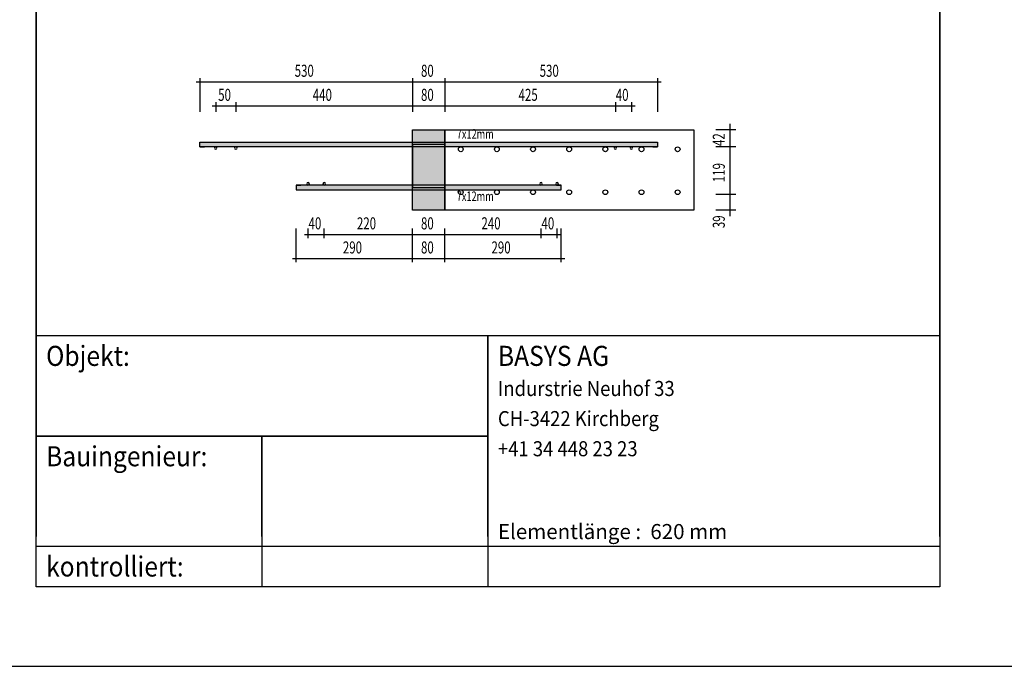
# Model space of a CAD drawing. Extents: x 1.9 to 16.4, y -5.8 to 1.1.
# Drawn here: x 4.3 to 4.5, y -4 to -3.9 of the extents above; entities that cross this region are included whole.
import ezdxf

# ---------------------------------------------------------------- set-up
doc = ezdxf.new("R2010")
doc.units = 0
doc.header["$LTSCALE"] = 0.001
doc.layers.get('0').update_dxf_attribs({"color": 1, "linetype": 'CONTINUOUS'})
doc.layers.add('LAYER_14', color=7, linetype='CONTINUOUS')
doc.layers.add('MST_1_1', color=7, linetype='CONTINUOUS')
doc.styles.add('ARIAL', font='txt')
doc.styles.add('CADWORK6', font='UNIVERS')

# ---------------------------------------------------------------- blocks, each defined once
blk = doc.blocks.new('CDWK_D10582')
at = {"color": 7}
for p, q in [((-0.00272, -0.0011), (0.00272, -0.0011)), ((-0.002, -0.00038), (-0.002, -0.0023)), ((0.002, -0.00038), (0.002, -0.0023))]:
    blk.add_line(p, q, dxfattribs=at)
at = {"layer": 'LAYER_14', "color": 7, "lineweight": 18, "style": 'CADWORK6', "width": 0.7}
blk.add_text('50', height=0.0024, dxfattribs=at).set_placement((-0.00152, -0.0001))
blk = doc.blocks.new('CDWK_D10583')
at = {"color": 7}
for p, q in [((-0.01832, -0.0011), (0.01832, -0.0011)), ((-0.0176, -0.00038), (-0.0176, -0.0023)), ((0.0176, -0.00038), (0.0176, -0.0023))]:
    blk.add_line(p, q, dxfattribs=at)
at = {"layer": 'LAYER_14', "color": 7, "lineweight": 18, "style": 'CADWORK6', "width": 0.7}
blk.add_text('440', height=0.0024, dxfattribs=at).set_placement((-0.00228, -0.0001))
blk = doc.blocks.new('CDWK_D10584')
at = {"color": 7}
for p, q in [((-0.0212, 0.00202), (-0.0212, -0.0047)), ((0.0212, 0.00202), (0.0212, -0.0047)), ((-0.02192, 0.0013), (0.02192, 0.0013))]:
    blk.add_line(p, q, dxfattribs=at)
at = {"layer": 'LAYER_14', "color": 7, "lineweight": 18, "style": 'CADWORK6', "width": 0.7}
blk.add_text('530', height=0.0024, dxfattribs=at).set_placement((-0.00228, 0.0023))
blk = doc.blocks.new('CDWK_D10585')
at = {"color": 7}
for p, q in [((-0.0032, 0.00202), (-0.0032, -0.0047)), ((0.0032, 0.00202), (0.0032, -0.0047)), ((-0.00392, 0.0013), (0.00392, 0.0013))]:
    blk.add_line(p, q, dxfattribs=at)
at = {"layer": 'LAYER_14', "color": 7, "lineweight": 18, "style": 'CADWORK6', "width": 0.7}
blk.add_text('80', height=0.0024, dxfattribs=at).set_placement((-0.00152, 0.0023))
blk = doc.blocks.new('CDWK_D10586')
at = {"color": 7}
for p, q in [((-0.0212, 0.00202), (-0.0212, -0.0047)), ((0.0212, 0.00202), (0.0212, -0.0047)), ((-0.02192, 0.0013), (0.02192, 0.0013))]:
    blk.add_line(p, q, dxfattribs=at)
at = {"layer": 'LAYER_14', "color": 7, "lineweight": 18, "style": 'CADWORK6', "width": 0.7}
blk.add_text('530', height=0.0024, dxfattribs=at).set_placement((-0.00228, 0.0023))
blk = doc.blocks.new('CDWK_D10587')
at = {"color": 7}
for p, q in [((-0.00232, -0.00134), (0.00232, -0.00134)), ((-0.0016, -0.00206), (-0.0016, -0.00014)), ((0.0016, -0.00206), (0.0016, -0.00014))]:
    blk.add_line(p, q, dxfattribs=at)
at = {"layer": 'LAYER_14', "color": 7, "lineweight": 18, "style": 'CADWORK6', "width": 0.7}
blk.add_text('40', height=0.0024, dxfattribs=at).set_placement((-0.00152, -0.00034))
blk = doc.blocks.new('CDWK_D10588')
at = {"color": 7}
for p, q in [((-0.00952, -0.00134), (0.00952, -0.00134)), ((-0.0088, -0.00206), (-0.0088, -0.00014)), ((0.0088, -0.00206), (0.0088, -0.00014))]:
    blk.add_line(p, q, dxfattribs=at)
at = {"layer": 'LAYER_14', "color": 7, "lineweight": 18, "style": 'CADWORK6', "width": 0.7}
blk.add_text('220', height=0.0024, dxfattribs=at).set_placement((-0.00228, -0.00034))
blk = doc.blocks.new('CDWK_D10589')
at = {"color": 7}
for p, q in [((-0.00392, -0.00134), (0.00392, -0.00134)), ((-0.0032, -0.00206), (-0.0032, -0.00014)), ((0.0032, -0.00206), (0.0032, -0.00014))]:
    blk.add_line(p, q, dxfattribs=at)
at = {"layer": 'LAYER_14', "color": 7, "lineweight": 18, "style": 'CADWORK6', "width": 0.7}
blk.add_text('80', height=0.0024, dxfattribs=at).set_placement((-0.00152, -0.00034))
blk = doc.blocks.new('CDWK_D10590')
at = {"color": 7}
for p, q in [((-0.01032, -0.00134), (0.01032, -0.00134)), ((-0.0096, -0.00206), (-0.0096, -0.00014)), ((0.0096, -0.00206), (0.0096, -0.00014))]:
    blk.add_line(p, q, dxfattribs=at)
at = {"layer": 'LAYER_14', "color": 7, "lineweight": 18, "style": 'CADWORK6', "width": 0.7}
blk.add_text('240', height=0.0024, dxfattribs=at).set_placement((-0.00228, -0.00034))
blk = doc.blocks.new('CDWK_D10591')
at = {"color": 7}
for p, q in [((-0.00232, -0.00134), (0.00232, -0.00134)), ((-0.0016, -0.00206), (-0.0016, -0.00014)), ((0.0016, -0.00206), (0.0016, -0.00014))]:
    blk.add_line(p, q, dxfattribs=at)
at = {"layer": 'LAYER_14', "color": 7, "lineweight": 18, "style": 'CADWORK6', "width": 0.7}
blk.add_text('40', height=0.0024, dxfattribs=at).set_placement((-0.00152, -0.00034))
blk = doc.blocks.new('CDWK_D10592')
at = {"color": 7}
for p, q in [((-0.0116, -0.00336), (-0.0116, 0.00336)), ((0.0116, -0.00336), (0.0116, 0.00336)), ((-0.01232, -0.00264), (0.01232, -0.00264))]:
    blk.add_line(p, q, dxfattribs=at)
at = {"layer": 'LAYER_14', "color": 7, "lineweight": 18, "style": 'CADWORK6', "width": 0.7}
blk.add_text('290', height=0.0024, dxfattribs=at).set_placement((-0.00228, -0.00164))
blk = doc.blocks.new('CDWK_D10593')
at = {"color": 7}
for p, q in [((-0.0032, -0.00336), (-0.0032, 0.00336)), ((0.0032, -0.00336), (0.0032, 0.00336)), ((-0.00392, -0.00264), (0.00392, -0.00264))]:
    blk.add_line(p, q, dxfattribs=at)
at = {"layer": 'LAYER_14', "color": 7, "lineweight": 18, "style": 'CADWORK6', "width": 0.7}
blk.add_text('80', height=0.0024, dxfattribs=at).set_placement((-0.00152, -0.00164))
blk = doc.blocks.new('CDWK_D10594')
at = {"color": 7}
for p, q in [((-0.0116, -0.00336), (-0.0116, 0.00336)), ((0.0116, -0.00336), (0.0116, 0.00336)), ((-0.01232, -0.00264), (0.01232, -0.00264))]:
    blk.add_line(p, q, dxfattribs=at)
at = {"layer": 'LAYER_14', "color": 7, "lineweight": 18, "style": 'CADWORK6', "width": 0.7}
blk.add_text('290', height=0.0024, dxfattribs=at).set_placement((-0.00228, -0.00164))
blk = doc.blocks.new('CDWK_D11094')
at = {"color": 7}
for p, q in [((-0.00392, -0.0011), (0.00392, -0.0011)), ((-0.0032, -0.00038), (-0.0032, -0.0023)), ((0.0032, -0.00038), (0.0032, -0.0023))]:
    blk.add_line(p, q, dxfattribs=at)
at = {"layer": 'LAYER_14', "color": 7, "lineweight": 18, "style": 'CADWORK6', "width": 0.7}
blk.add_text('80', height=0.0024, dxfattribs=at).set_placement((-0.00152, -0.0001))
blk = doc.blocks.new('CDWK_D11095')
at = {"color": 7}
for p, q in [((-0.01772, -0.0011), (0.01772, -0.0011)), ((-0.017, -0.00038), (-0.017, -0.0023)), ((0.017, -0.00038), (0.017, -0.0023))]:
    blk.add_line(p, q, dxfattribs=at)
at = {"layer": 'LAYER_14', "color": 7, "lineweight": 18, "style": 'CADWORK6', "width": 0.7}
blk.add_text('425', height=0.0024, dxfattribs=at).set_placement((-0.00228, -0.0001))
blk = doc.blocks.new('CDWK_D11096')
at = {"color": 7}
for p, q in [((-0.00232, -0.0011), (0.00232, -0.0011)), ((-0.0016, -0.00038), (-0.0016, -0.0023)), ((0.0016, -0.00038), (0.0016, -0.0023))]:
    blk.add_line(p, q, dxfattribs=at)
at = {"layer": 'LAYER_14', "color": 7, "lineweight": 18, "style": 'CADWORK6', "width": 0.7}
blk.add_text('40', height=0.0024, dxfattribs=at).set_placement((-0.00152, -0.0001))
blk = doc.blocks.new('CDWK_D11167')
at = {"color": 7}
for p, q in [((0.0011, 0.00288), (0.0011, -0.00288)), ((0.0023, 0.00168), (-0.0017, 0.00168)), ((0.0023, -0.00168), (-0.0017, -0.00168))]:
    blk.add_line(p, q, dxfattribs=at)
at = {"layer": 'LAYER_14', "color": 7, "lineweight": 18, "style": 'CADWORK6', "width": 0.7}
blk.add_text('42', height=0.0024, rotation=90, dxfattribs=at).set_placement((0.0001, -0.00152))
blk = doc.blocks.new('CDWK_D11168')
at = {"color": 7}
for p, q in [((0.0011, 0.00596), (0.0011, -0.00596)), ((0.0023, 0.00476), (-0.0017, 0.00476)), ((0.0023, -0.00476), (-0.0017, -0.00476))]:
    blk.add_line(p, q, dxfattribs=at)
at = {"layer": 'LAYER_14', "color": 7, "lineweight": 18, "style": 'CADWORK6', "width": 0.7}
blk.add_text('119', height=0.0024, rotation=90, dxfattribs=at).set_placement((0.0001, -0.00228))
blk = doc.blocks.new('CDWK_D11169')
at = {"color": 7}
for p, q in [((0.0011, 0.00394), (0.0011, -0.00158)), ((0.0023, 0.00274), (-0.0017, 0.00274)), ((0.0023, -0.00038), (-0.0017, -0.00038))]:
    blk.add_line(p, q, dxfattribs=at)
at = {"layer": 'LAYER_14', "color": 7, "lineweight": 18, "style": 'CADWORK6', "width": 0.7}
blk.add_text('39', height=0.0024, rotation=90, dxfattribs=at).set_placement((0.0001, -0.00394))

msp = doc.modelspace()

# ---------------------------------------------------------------- hatches: boundary and pattern name
at = {"layer": 'LAYER_14'}
for color, points in [(40, [(4.35513, -3.92081), (4.36153, -3.92081), (4.36153, -3.93681), (4.35513, -3.93681)]), (4, [(4.31273, -3.92321), (4.40393, -3.92321), (4.40393, -3.92417), (4.31273, -3.92417)]), (4, [(4.36153, -3.92369), (4.35513, -3.92369), (4.35513, -3.93225), (4.36153, -3.93225)]), (4, [(4.33193, -3.93177), (4.33193, -3.93273), (4.38473, -3.93273), (4.38473, -3.93177)])]:
    msp.add_hatch(color=color, dxfattribs=at).paths.add_polyline_path(points)

# ---------------------------------------------------------------- linework, layer by layer
at = {"layer": 'LAYER_14', "color": 4, "linetype": 'CONTINUOUS'}
for points in [[(4.28013, -3.74481), (4.46013, -3.74481), (4.46013, -4.01181), (4.28013, -4.01181), (4.28013, -3.74481)], [(4.35513, -3.92081), (4.36153, -3.92081), (4.36153, -3.93681), (4.35513, -3.93681), (4.35513, -3.92081)], [(4.31273, -3.92321), (4.40393, -3.92321), (4.40393, -3.92417), (4.31273, -3.92417), (4.31273, -3.92321)], [(4.31273, -3.92417), (4.31369, -3.92417), (4.31369, -3.92417), (4.31273, -3.92417), (4.31273, -3.92417)], [(4.36153, -3.92369), (4.35513, -3.92369), (4.35513, -3.93225), (4.36153, -3.93225), (4.36153, -3.92369)], [(4.40297, -3.92417), (4.40393, -3.92417), (4.40393, -3.92417), (4.40297, -3.92417), (4.40297, -3.92417)], [(4.33193, -3.93177), (4.33193, -3.93273), (4.38473, -3.93273), (4.38473, -3.93177), (4.33193, -3.93177)], [(4.33193, -3.93177), (4.33193, -3.93177), (4.33289, -3.93177), (4.33289, -3.93177), (4.33193, -3.93177)], [(4.38377, -3.93177), (4.38377, -3.93177), (4.38473, -3.93177), (4.38473, -3.93177), (4.38377, -3.93177)]]:
    msp.add_lwpolyline(points, dxfattribs=at)
at = {"layer": 'LAYER_14', "color": 40, "linetype": 'CONTINUOUS'}
msp.add_lwpolyline([(4.35513, -3.92081), (4.36153, -3.92081), (4.36153, -3.93681), (4.35513, -3.93681), (4.35513, -3.92081)], dxfattribs=at)
at = {"layer": 'LAYER_14', "color": 7, "linetype": 'CONTINUOUS'}
for points in [[(4.35513, -3.92081), (4.36153, -3.92081), (4.36153, -3.93681), (4.35513, -3.93681), (4.35513, -3.92081)], [(4.36153, -3.92081), (4.41113, -3.92081), (4.41113, -3.93681), (4.36153, -3.93681), (4.36153, -3.92081)]]:
    msp.add_lwpolyline(points, dxfattribs=at)
at = {"layer": 'LAYER_14', "color": 4, "linetype": 'CONTINUOUS'}
for points in [[(4.31569, -3.92441, 1), (4.31617, -3.92441, 1), (4.31569, -3.92441)], [(4.31969, -3.92441, 1), (4.32017, -3.92441, 1), (4.31969, -3.92441)], [(4.36425, -3.92465, -1), (4.36521, -3.92465, -1), (4.36425, -3.92465)], [(4.37145, -3.92465, -1), (4.37241, -3.92465, -1), (4.37145, -3.92465)], [(4.37865, -3.92465, -1), (4.37961, -3.92465, -1), (4.37865, -3.92465)], [(4.38585, -3.92465, -1), (4.38681, -3.92465, -1), (4.38585, -3.92465)], [(4.39305, -3.92465, -1), (4.39401, -3.92465, -1), (4.39305, -3.92465)], [(4.39529, -3.92441, 1), (4.39577, -3.92441, 1), (4.39529, -3.92441)], [(4.39849, -3.92441, 1), (4.39897, -3.92441, 1), (4.39849, -3.92441)], [(4.40025, -3.92465, -1), (4.40121, -3.92465, -1), (4.40025, -3.92465)], [(4.40745, -3.92465, -1), (4.40841, -3.92465, -1), (4.40745, -3.92465)], [(4.33409, -3.93153, 1), (4.33457, -3.93153, 1), (4.33409, -3.93153)], [(4.33729, -3.93153, 1), (4.33777, -3.93153, 1), (4.33729, -3.93153)], [(4.38049, -3.93153, 1), (4.38097, -3.93153, 1), (4.38049, -3.93153)], [(4.38369, -3.93153, 1), (4.38417, -3.93153, 1), (4.38369, -3.93153)], [(4.36425, -3.93321, -1), (4.36521, -3.93321, -1), (4.36425, -3.93321)], [(4.37145, -3.93321, -1), (4.37241, -3.93321, -1), (4.37145, -3.93321)], [(4.37865, -3.93321, -1), (4.37961, -3.93321, -1), (4.37865, -3.93321)], [(4.38585, -3.93321, -1), (4.38681, -3.93321, -1), (4.38585, -3.93321)], [(4.39305, -3.93321, -1), (4.39401, -3.93321, -1), (4.39305, -3.93321)], [(4.40025, -3.93321, -1), (4.40121, -3.93321, -1), (4.40025, -3.93321)], [(4.40745, -3.93321, -1), (4.40841, -3.93321, -1), (4.40745, -3.93321)]]:
    msp.add_lwpolyline(points, format="xyb", dxfattribs=at)
at = {"layer": 'MST_1_1', "color": 7, "linetype": 'CONTINUOUS'}
for p, q in [((4.46013, -4.00181), (4.46013, -3.74481)), ((4.28013, -3.75981), (4.28013, -3.96181)), ((4.46013, -3.96181), (4.46013, -3.75981)), ((4.46013, -3.75981), (4.46013, -3.96181)), ((4.37013, -3.96181), (4.37013, -4.00181)), ((4.46013, -3.96181), (4.37013, -3.96181)), ((4.46013, -4.00181), (4.46013, -3.96181)), ((4.28013, -3.98181), (4.28013, -4.00181)), ((4.32513, -3.98181), (4.28013, -3.98181)), ((4.32513, -4.00181), (4.32513, -3.98181)), ((4.32513, -3.98181), (4.32513, -4.00181)), ((4.37013, -3.98181), (4.32513, -3.98181)), ((4.37013, -4.00181), (4.37013, -3.98181)), ((4.32513, -4.00181), (4.32513, -4.00381)), ((4.37013, -4.00181), (4.37013, -4.00381)), ((4.46013, -4.00381), (4.28013, -4.00381)), ((4.32513, -4.00381), (4.32513, -4.01181)), ((4.37013, -4.00381), (4.37013, -4.01181))]:
    msp.add_line(p, q, dxfattribs=at)
at = {"layer": 'MST_1_1', "color": 2, "linetype": 'CONTINUOUS'}
msp.add_line((3.72813, -4.02766), (5.30813, -4.02766), dxfattribs=at)
at = {"layer": 'MST_1_1', "color": 7, "linetype": 'CONTINUOUS'}
for points in [[(4.28013, -3.98181), (4.37013, -3.98181), (4.37013, -3.96181), (4.28013, -3.96181), (4.28013, -3.98181)], [(4.46013, -4.00181), (4.46013, -4.01181), (4.28013, -4.01181), (4.28013, -4.00181)]]:
    msp.add_lwpolyline(points, dxfattribs=at)

# ---------------------------------------------------------------- block references
at = {"layer": 'LAYER_14', "color": 0, "linetype": 'CONTINUOUS'}
for name, p in [('CDWK_D10584', (4.33393, -3.91251)), ('CDWK_D10585', (4.35833, -3.91251)), ('CDWK_D10586', (4.38273, -3.91251)), ('CDWK_D10582', (4.31793, -3.91491)), ('CDWK_D10583', (4.33753, -3.91491)), ('CDWK_D11094', (4.35833, -3.91491)), ('CDWK_D11095', (4.37853, -3.91491)), ('CDWK_D11096', (4.39713, -3.91491)), ('CDWK_D11167', (4.41723, -3.92249)), ('CDWK_D11168', (4.41723, -3.92893)), ('CDWK_D11169', (4.41723, -3.93643)), ('CDWK_D10587', (4.33593, -3.94027)), ('CDWK_D10588', (4.34633, -3.94027)), ('CDWK_D10589', (4.35833, -3.94027)), ('CDWK_D10590', (4.37113, -3.94027)), ('CDWK_D10591', (4.38233, -3.94027)), ('CDWK_D10592', (4.34353, -3.94377)), ('CDWK_D10593', (4.35833, -3.94377)), ('CDWK_D10594', (4.37313, -3.94377))]:
    msp.add_blockref(name, p, dxfattribs=at)

# ---------------------------------------------------------------- texts
at = {"layer": 'LAYER_14', "color": 7, "lineweight": 18, "style": 'CADWORK6', "width": 0.7}
for p in [(4.36393, -3.92257), (4.36393, -3.93497)]:
    msp.add_text('7x12mm', height=0.00192, dxfattribs=at).set_placement(p)
at = {"layer": 'LAYER_14', "color": 7, "lineweight": 18, "style": 'CADWORK6'}
msp.add_text('Elementlänge :  620 mm', height=0.003, dxfattribs=at).set_placement((4.37213, -4.00231))
at = {"layer": 'MST_1_1', "color": 7, "lineweight": 18, "style": 'ARIAL', "width": 0.9}
for s, height, p in [('Objekt:', 0.004, (4.28213, -3.96781)), ('BASYS AG', 0.004, (4.37213, -3.96781)), ('BASYS AG', 0.004, (4.37213, -3.96781)), ('Indurstrie Neuhof 33', 0.003, (4.37213, -3.97381)), ('Indurstrie Neuhof 33', 0.003, (4.37213, -3.97381)), ('CH-3422 Kirchberg', 0.003, (4.37213, -3.97981)), ('CH-3422 Kirchberg', 0.003, (4.37213, -3.97981)), ('+41 34 448 23 23', 0.003, (4.37213, -3.98581)), ('+41 34 448 23 23', 0.003, (4.37213, -3.98581)), ('Bauingenieur:', 0.004, (4.28213, -3.98781)), ('kontrolliert:', 0.004, (4.28213, -4.00977))]:
    msp.add_text(s, height=height, dxfattribs=at).set_placement(p)

doc.saveas('drawing.dxf')
